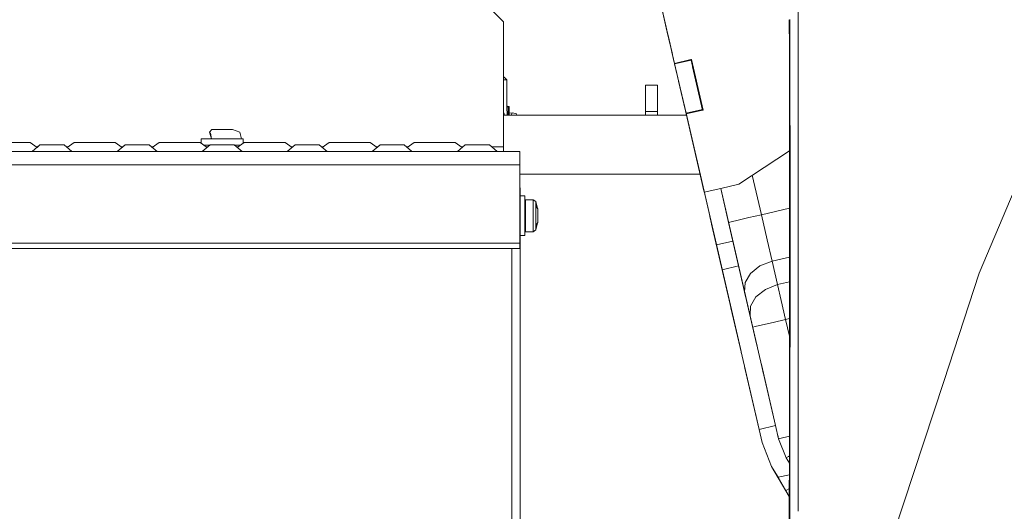
# Model space of a CAD drawing. Units: millimetres. Extents: x -10565 to -655, y 193 to 3750.
# Drawn here: x -2607 to -2236, y 1152 to 1338 of the extents above; entities that cross this region are included whole.
import ezdxf

# ---------------------------------------------------------------- set-up
doc = ezdxf.new("R2010")
doc.units = ezdxf.units.MM
doc.layers.add('1', color=7, linetype='Continuous', true_color=0xffffff)

msp = doc.modelspace()

# ---------------------------------------------------------------- linework, layer by layer
at = {"layer": '1', "color": 18, "linetype": 'Continuous', "lineweight": 13}
for p, q in [((-2367.000669, 1350.530885), (-2360.201687, 1321.080588)), ((-2367.000669, 1350.530885), (-2362.922758, 1332.866929)), ((-2424.568027, 1336.709045), (-2429.567903, 1341.70904)), ((-2313.661426, 1257.96964), (-2313.698373, 1342.827105)), ((-2316.993707, 1337.511364), (-2316.989717, 1326.843612)), ((-2316.717237, 1257.982038), (-2316.751891, 1337.56685)), ((-2424.568027, 1289.634012), (-2424.568027, 1336.709045)), ((-2362.922758, 1332.866929), (-2363.280731, 1334.417697)), ((-2363.280731, 1334.417697), (-2362.922758, 1332.866929)), ((-2362.922758, 1332.866929), (-2361.703184, 1327.584434)), ((-2362.922758, 1332.866929), (-2361.109416, 1325.012486)), ((-2362.499088, 1331.031702), (-2362.922758, 1332.866929)), ((-2362.922758, 1332.866929), (-2362.499088, 1331.031702)), ((-2362.499088, 1331.031702), (-2360.280541, 1321.422152)), ((-2362.499088, 1331.031702), (-2360.976454, 1324.436551)), ((-2362.499088, 1331.031702), (-2360.927445, 1324.224263)), ((-2362.499088, 1331.031702), (-2362.330245, 1330.300597)), ((-2360.908222, 1324.140998), (-2362.499088, 1331.031702)), ((-2208.044967, 1331.155444), (-2245.524257, 1242.052577)), ((-2316.989717, 1326.843612), (-2316.952318, 1226.855777)), ((-2354.014364, 1322.508996), (-2353.770822, 1322.56522)), ((-2353.770822, 1322.56522), (-2349.372953, 1303.516291)), ((-2360.201687, 1321.080588), (-2360.201675, 1321.08059)), ((-2360.201685, 1321.080588), (-2354.092687, 1294.619702)), ((-2360.14542, 1320.836924), (-2360.201674, 1321.080591)), ((-2360.201659, 1321.080594), (-2360.201641, 1321.080598)), ((-2360.201559, 1321.080617), (-2360.201542, 1321.080621)), ((-2360.201521, 1321.080626), (-2354.014409, 1322.508986)), ((-2355.860084, 1302.275203), (-2360.14542, 1320.836924)), ((-2360.145386, 1320.836932), (-2360.145403, 1320.836928)), ((-2360.145386, 1320.836932), (-2360.145403, 1320.836928)), ((-2360.145287, 1320.836955), (-2360.145305, 1320.836951)), ((-2353.958165, 1322.265366), (-2360.145266, 1320.83696)), ((-2354.014388, 1322.508991), (-2354.014386, 1322.508991)), ((-2353.957981, 1322.265409), (-2354.014226, 1322.509028)), ((-2353.958143, 1322.265372), (-2353.958144, 1322.265371)), ((-2353.957981, 1322.265409), (-2353.95812, 1322.265377)), ((-2353.957981, 1322.265409), (-2349.616423, 1303.460084)), ((-2349.672884, 1303.703688), (-2353.957981, 1322.265409)), ((-2349.616463, 1303.460074), (-2353.445671, 1320.04624)), ((-2349.616468, 1303.460073), (-2353.390291, 1319.806352)), ((-2424.568027, 1315.877698), (-2424.32794, 1315.877698)), ((-2424.32794, 1315.877698), (-2423.312038, 1314.861678)), ((-2349.616503, 1303.460065), (-2352.312802, 1315.139)), ((-2423.312038, 1314.861678), (-2424.568027, 1314.861678)), ((-2423.312038, 1314.861678), (-2423.235506, 1305.048488)), ((-2371.133178, 1312.912486), (-2366.583198, 1312.912486)), ((-2371.133178, 1312.912486), (-2371.133178, 1302.912496)), ((-2366.583198, 1312.912486), (-2366.583198, 1302.912496)), ((-2358.639831, 1314.315539), (-2354.092687, 1294.619702)), ((-2351.370645, 1311.057866), (-2349.616557, 1303.460053)), ((-2351.145735, 1310.083624), (-2349.616559, 1303.460052)), ((-2350.920304, 1309.107129), (-2349.616565, 1303.460051)), ((-2350.795854, 1308.568048), (-2349.616573, 1303.460049)), ((-2423.235506, 1305.048488), (-2423.332065, 1304.655932)), ((-2423.332065, 1304.655932), (-2423.134893, 1304.665469)), ((-2423.332065, 1304.655932), (-2423.186281, 1301.625036)), ((-2423.235506, 1305.048488), (-2423.036903, 1304.861687)), ((-2423.112005, 1304.826401), (-2423.136562, 1304.709814)), ((-2423.136562, 1304.709814), (-2423.134893, 1304.665469)), ((-2423.134893, 1304.665469), (-2422.626108, 1304.665469)), ((-2422.988491, 1301.625036), (-2423.134893, 1304.665469)), ((-2423.112005, 1304.826401), (-2423.111767, 1304.827593)), ((-2423.111767, 1304.827593), (-2423.036903, 1304.861687)), ((-2423.036903, 1304.861687), (-2422.626108, 1304.861687)), ((-2422.626108, 1304.861687), (-2422.48258, 1304.804228)), ((-2422.626108, 1304.830097), (-2422.626108, 1304.861687)), ((-2422.626108, 1304.82664), (-2422.626108, 1304.830097)), ((-2422.626108, 1304.665469), (-2422.626108, 1304.82664)), ((-2422.626108, 1304.665469), (-2422.626108, 1301.625036)), ((-2422.626108, 1304.665469), (-2422.499746, 1304.665469)), ((-2422.499746, 1304.665469), (-2422.422975, 1304.665469)), ((-2422.48258, 1304.804228), (-2422.422975, 1304.665469)), ((-2422.422975, 1304.665469), (-2422.422975, 1301.625036)), ((-2357.077841, 1307.549778), (-2355.710006, 1301.625036)), ((-2424.568027, 1302.464137), (-2424.426883, 1302.405618)), ((-2424.315304, 1302.136205), (-2424.568027, 1302.389008)), ((-2424.315304, 1302.136205), (-2424.568027, 1302.136205)), ((-2424.568027, 1301.625036), (-2355.70998, 1301.625036)), ((-2424.568027, 1301.625036), (-2355.70998, 1301.625036)), ((-2424.315304, 1302.136205), (-2424.426883, 1302.405618)), ((-2424.315304, 1301.625036), (-2424.315304, 1302.136205)), ((-2421.117395, 1302.452348), (-2422.422975, 1302.366256)), ((-2421.530432, 1301.625036), (-2421.438783, 1302.383922)), ((-2421.438783, 1302.383922), (-2421.117395, 1302.452348)), ((-2419.674724, 1302.023076), (-2421.117395, 1302.452348)), ((-2419.484871, 1301.625036), (-2419.674724, 1302.023076)), ((-2371.133178, 1302.912496), (-2366.583198, 1302.912496)), ((-2371.133178, 1301.625036), (-2371.133178, 1302.912496)), ((-2366.583198, 1302.912496), (-2366.583198, 1301.625036)), ((-2355.860033, 1302.275215), (-2355.860084, 1302.275203)), ((-2355.860084, 1302.275203), (-2335.41283, 1213.708304)), ((-2344.426006, 1252.749346), (-2355.860084, 1302.275203)), ((-2355.859976, 1302.275228), (-2355.860005, 1302.275222)), ((-2355.860005, 1302.275222), (-2355.859976, 1302.275228)), ((-2349.672888, 1303.703687), (-2355.859941, 1302.275236)), ((-2355.803818, 1302.031659), (-2355.803803, 1302.031662)), ((-2355.803818, 1302.031659), (-2349.004596, 1272.581242)), ((-2355.803776, 1302.031668), (-2355.803748, 1302.031675)), ((-2355.803712, 1302.031683), (-2349.616637, 1303.460034)), ((-2349.727187, 1303.938912), (-2349.61663, 1303.460036)), ((-2349.616631, 1303.460035), (-2349.672884, 1303.703688)), ((-2349.616629, 1303.460036), (-2349.372953, 1303.516291)), ((-2534.267992, 1296.142124), (-2535.198063, 1295.117043)), ((-2534.407467, 1292.642139), (-2535.198063, 1295.117043)), ((-2534.407467, 1292.642139), (-2534.715265, 1294.954918)), ((-2534.267992, 1296.142124), (-2533.133119, 1296.142124)), ((-2533.133119, 1296.142124), (-2532.994837, 1296.142124)), ((-2532.994837, 1296.142124), (-2530.392975, 1296.142124)), ((-2530.392975, 1296.142124), (-2527.653068, 1296.142124)), ((-2527.479023, 1296.142124), (-2527.653068, 1296.142124)), ((-2526.517957, 1296.142124), (-2527.479023, 1296.142124)), ((-2526.517957, 1296.142124), (-2523.755163, 1295.117043)), ((-2523.105711, 1292.642139), (-2523.755163, 1295.117043)), ((-2354.092687, 1294.619702), (-2354.217926, 1295.162318)), ((-2354.092687, 1294.619702), (-2353.943305, 1293.972817)), ((-2353.943305, 1293.972817), (-2354.092687, 1294.619702)), ((-2610.392898, 1291.339062), (-2605.0314, 1291.339062)), ((-2605.031382, 1291.339062), (-2604.926199, 1291.339062)), ((-2602.661699, 1291.339062), (-2604.926199, 1291.339062)), ((-2602.661699, 1291.339062), (-2600.036157, 1289.413717)), ((-2598.934263, 1290.346287), (-2601.893038, 1287.842177)), ((-2599.775864, 1289.634012), (-2600.336567, 1289.634012)), ((-2598.934263, 1290.346287), (-2600.036157, 1289.413717)), ((-2598.934263, 1290.346287), (-2597.604126, 1290.346287)), ((-2597.604126, 1290.346287), (-2594.393104, 1290.346287)), ((-2594.393104, 1290.346287), (-2591.181844, 1290.346287)), ((-2591.181844, 1290.346287), (-2589.851707, 1290.346287)), ((-2589.851707, 1290.346287), (-2586.892933, 1287.842177)), ((-2588.44952, 1289.634012), (-2589.010106, 1289.634012)), ((-2586.124271, 1291.339062), (-2588.749874, 1289.413769)), ((-2586.124271, 1291.339062), (-2583.859771, 1291.339062)), ((-2583.859771, 1291.339062), (-2578.393072, 1291.339062)), ((-2578.393072, 1291.339062), (-2572.926134, 1291.339062)), ((-2570.661634, 1291.339062), (-2572.926134, 1291.339062)), ((-2570.661634, 1291.339062), (-2568.036092, 1289.413717)), ((-2566.934198, 1290.346287), (-2569.892973, 1287.842177)), ((-2567.775799, 1289.634012), (-2568.336502, 1289.634012)), ((-2566.934198, 1290.346287), (-2568.036092, 1289.413717)), ((-2566.934198, 1290.346287), (-2565.604061, 1290.346287)), ((-2565.604061, 1290.346287), (-2562.393039, 1290.346287)), ((-2562.393039, 1290.346287), (-2559.18178, 1290.346287)), ((-2559.18178, 1290.346287), (-2557.851642, 1290.346287)), ((-2557.851642, 1290.346287), (-2554.893106, 1287.842177)), ((-2557.851642, 1290.346287), (-2556.749857, 1289.413734)), ((-2556.449455, 1289.634012), (-2557.010109, 1289.634012)), ((-2554.124206, 1291.339062), (-2556.749857, 1289.413734)), ((-2554.124206, 1291.339062), (-2551.859707, 1291.339062)), ((-2551.859707, 1291.339062), (-2546.393007, 1291.339062)), ((-2546.393007, 1291.339062), (-2540.926069, 1291.339062)), ((-2538.661808, 1291.339062), (-2540.926069, 1291.339062)), ((-2538.661808, 1291.339062), (-2536.036077, 1289.413675)), ((-2538.661808, 1291.339062), (-2538.26794, 1291.050248)), ((-2538.26794, 1292.642139), (-2534.407467, 1292.642139)), ((-2538.26794, 1292.642139), (-2538.26794, 1291.050248)), ((-2534.934133, 1290.346287), (-2537.892908, 1287.842177)), ((-2537.302229, 1290.342115), (-2536.036077, 1289.413675)), ((-2537.302229, 1290.342115), (-2534.939063, 1290.342115)), ((-2535.775735, 1289.634012), (-2536.336559, 1289.634012)), ((-2534.934133, 1290.346287), (-2533.604234, 1290.346287)), ((-2534.407467, 1292.642139), (-2534.099907, 1292.642139)), ((-2534.099907, 1292.642139), (-2530.392975, 1292.642139)), ((-2533.604234, 1290.346287), (-2530.392975, 1290.346287)), ((-2526.686043, 1292.642139), (-2530.392975, 1292.642139)), ((-2530.392975, 1290.346287), (-2527.181953, 1290.346287)), ((-2527.181953, 1290.346287), (-2525.851816, 1290.346287)), ((-2526.686043, 1292.642139), (-2525.766224, 1292.642139)), ((-2525.851816, 1290.346287), (-2522.893041, 1287.842177)), ((-2525.846886, 1290.342115), (-2523.48372, 1290.342115)), ((-2525.766224, 1292.642139), (-2522.518009, 1292.642139)), ((-2524.44939, 1289.634012), (-2525.010215, 1289.634012)), ((-2522.124141, 1291.339062), (-2524.749872, 1289.413675)), ((-2522.518009, 1292.642139), (-2522.518009, 1291.050248)), ((-2522.124141, 1291.339062), (-2519.85988, 1291.339062)), ((-2519.85988, 1291.339062), (-2514.392942, 1291.339062)), ((-2514.392942, 1291.339062), (-2508.926243, 1291.339062)), ((-2506.661743, 1291.339062), (-2508.926243, 1291.339062)), ((-2506.661743, 1291.339062), (-2504.03614, 1289.413769)), ((-2502.934307, 1290.346287), (-2505.893081, 1287.842177)), ((-2503.775908, 1289.634012), (-2504.336494, 1289.634012)), ((-2502.934307, 1290.346287), (-2501.60417, 1290.346287)), ((-2501.60417, 1290.346287), (-2498.39291, 1290.346287)), ((-2498.39291, 1290.346287), (-2495.181888, 1290.346287)), ((-2495.181888, 1290.346287), (-2493.851751, 1290.346287)), ((-2493.851751, 1290.346287), (-2490.892977, 1287.842177)), ((-2492.449447, 1289.634012), (-2493.01015, 1289.634012)), ((-2490.124315, 1291.339062), (-2492.749857, 1289.413717)), ((-2490.124315, 1291.339062), (-2487.859815, 1291.339062)), ((-2487.859815, 1291.339062), (-2482.393116, 1291.339062)), ((-2482.393116, 1291.339062), (-2476.926178, 1291.339062)), ((-2474.661678, 1291.339062), (-2476.926178, 1291.339062)), ((-2474.661678, 1291.339062), (-2472.036136, 1289.413717)), ((-2470.934242, 1290.346287), (-2473.893017, 1287.842177)), ((-2471.775843, 1289.634012), (-2472.336546, 1289.634012)), ((-2470.934242, 1290.346287), (-2472.036136, 1289.413717)), ((-2470.934242, 1290.346287), (-2469.604105, 1290.346287)), ((-2469.604105, 1290.346287), (-2468.406229, 1290.346287)), ((-2468.406224, 1290.346287), (-2466.393083, 1290.346287)), ((-2466.393083, 1290.346287), (-2463.181823, 1290.346287)), ((-2463.181823, 1290.346287), (-2461.851686, 1290.346287)), ((-2461.851686, 1290.346287), (-2459.111777, 1288.02741)), ((-2460.449499, 1289.634012), (-2461.010085, 1289.634012)), ((-2458.12425, 1291.339062), (-2460.749853, 1289.413769)), ((-2458.12425, 1291.339062), (-2456.077477, 1291.339062)), ((-2456.077472, 1291.339062), (-2455.859751, 1291.339062)), ((-2455.859751, 1291.339062), (-2450.393051, 1291.339062)), ((-2450.393051, 1291.339062), (-2444.926113, 1291.339062)), ((-2442.661852, 1291.339062), (-2444.926113, 1291.339062)), ((-2442.661852, 1291.339062), (-2440.036121, 1289.413675)), ((-2438.934177, 1290.346287), (-2441.892952, 1287.842177)), ((-2439.775779, 1289.634012), (-2440.336603, 1289.634012)), ((-2438.934177, 1290.346287), (-2440.036121, 1289.413675)), ((-2438.934177, 1290.346287), (-2437.60404, 1290.346287)), ((-2437.60404, 1290.346287), (-2434.393018, 1290.346287)), ((-2434.393018, 1290.346287), (-2431.181759, 1290.346287)), ((-2431.181759, 1290.346287), (-2429.85186, 1290.346287)), ((-2429.85186, 1290.346287), (-2426.893085, 1287.842177)), ((-2424.568027, 1289.634012), (-2429.010258, 1289.634012)), ((-2424.568027, 1287.842177), (-2424.568027, 1289.634012)), ((-2610.392898, 1287.842177), (-2604.817521, 1287.842177)), ((-2604.817505, 1287.842177), (-2578.393072, 1287.842177)), ((-2578.393072, 1287.842177), (-2546.393007, 1287.842177)), ((-2546.393007, 1287.842177), (-2514.392942, 1287.842177)), ((-2514.392942, 1287.842177), (-2482.393116, 1287.842177)), ((-2482.393116, 1287.842177), (-2468.449929, 1287.842177)), ((-2468.449926, 1287.842177), (-2465.387197, 1287.842177)), ((-2465.387194, 1287.842177), (-2459.079118, 1287.842177)), ((-2459.111774, 1288.027408), (-2458.892912, 1287.842177)), ((-2459.079115, 1287.842177), (-2456.016418, 1287.842177)), ((-2456.016412, 1287.842177), (-2450.393051, 1287.842177)), ((-2418.392986, 1287.842177), (-2450.393051, 1287.842177)), ((-2418.392986, 1287.842177), (-2418.392986, 1282.842182)), ((-2352.207157, 1286.452823), (-2351.981252, 1285.474084)), ((-2352.207157, 1286.452823), (-2351.981252, 1285.474084)), ((-2336.021036, 1275.57876), (-2316.975263, 1288.200311)), ((-2623.597194, 1282.842182), (-2604.511708, 1282.842182)), ((-2604.511694, 1282.842182), (-2531.600857, 1282.842182)), ((-2531.600839, 1282.842182), (-2531.60083, 1282.842182)), ((-2531.600816, 1282.842182), (-2466.268784, 1282.842182)), ((-2466.268774, 1282.842182), (-2458.197537, 1282.842182)), ((-2458.197527, 1282.842182), (-2455.929113, 1282.842182)), ((-2455.929106, 1282.842182), (-2418.392986, 1282.842182)), ((-2418.392986, 1253.342174), (-2418.392986, 1282.842182)), ((-2351.899235, 1285.119082), (-2351.981252, 1285.474084)), ((-2335.498422, 1214.079045), (-2351.981252, 1285.474084)), ((-2349.239071, 1273.596776), (-2351.981252, 1285.474084)), ((-2418.392986, 1279.400013), (-2350.578869, 1279.400013)), ((-2350.578869, 1279.400013), (-2418.392986, 1279.400013)), ((-2327.493995, 1264.093421), (-2330.925238, 1278.955722)), ((-2342.81727, 1274.009711), (-2336.021036, 1275.57876)), ((-2418.216318, 1274.258994), (-2418.392986, 1274.258994)), ((-2418.216318, 1274.258994), (-2418.216318, 1269.258998)), ((-2418.216318, 1271.221779), (-2416.466326, 1271.221779)), ((-2416.466326, 1271.221779), (-2416.466326, 1263.721727)), ((-2349.004596, 1272.581242), (-2349.004542, 1272.581255)), ((-2349.004513, 1272.581261), (-2342.817402, 1274.009681)), ((-2338.238806, 1254.177831), (-2342.817402, 1274.009681)), ((-2329.225391, 1215.136789), (-2342.817387, 1274.009685)), ((-2342.817365, 1274.00969), (-2340.417627, 1263.615234)), ((-2342.817364, 1274.00969), (-2342.817298, 1274.009705)), ((-2339.868397, 1261.236452), (-2342.817358, 1274.009691)), ((-2329.225391, 1215.136789), (-2342.81734, 1274.009695)), ((-2339.868397, 1261.236452), (-2342.817337, 1274.009696)), ((-2339.868397, 1261.236452), (-2342.817325, 1274.009699)), ((-2342.817322, 1274.0097), (-2329.225391, 1215.136789)), ((-2329.225391, 1215.136789), (-2342.817313, 1274.009702)), ((-2338.455239, 1255.115297), (-2342.8173, 1274.009705)), ((-2338.238806, 1254.177831), (-2342.817298, 1274.009705)), ((-2336.08374, 1244.843267), (-2342.817287, 1274.009708)), ((-2329.225391, 1215.136789), (-2342.817265, 1274.009713)), ((-2418.216318, 1269.258998), (-2418.392986, 1269.258998)), ((-2418.216318, 1269.258998), (-2418.216318, 1262.491249)), ((-2416.216463, 1269.721769), (-2413.348049, 1269.721769)), ((-2416.216463, 1269.721769), (-2416.216463, 1263.721727)), ((-2413.348049, 1269.721769), (-2413.348049, 1263.721727)), ((-2413.348049, 1269.721769), (-2412.39509, 1269.024394)), ((-2412.39509, 1269.024394), (-2411.682266, 1266.387598)), ((-2412.39509, 1267.343543), (-2412.39509, 1269.024394)), ((-2412.39509, 1267.343543), (-2411.715341, 1266.390588)), ((-2412.39509, 1267.343543), (-2411.663383, 1266.317748)), ((-2412.39509, 1263.721727), (-2412.39509, 1267.343543)), ((-2416.466326, 1266.721748), (-2416.216463, 1266.721748)), ((-2416.466326, 1263.721727), (-2416.466326, 1256.221794)), ((-2416.216463, 1257.721804), (-2416.216463, 1263.721727)), ((-2413.348049, 1263.721727), (-2413.348049, 1257.721804)), ((-2412.39509, 1260.100029), (-2412.39509, 1263.721727)), ((-2411.616415, 1266.381644), (-2411.715341, 1266.390588)), ((-2411.663383, 1266.317748), (-2411.616415, 1266.381644)), ((-2411.663383, 1263.721727), (-2411.663383, 1266.317748)), ((-2411.663383, 1261.125706), (-2411.663383, 1263.721727)), ((-2411.616415, 1266.381644), (-2411.616415, 1266.055726)), ((-2411.616415, 1266.055726), (-2411.616415, 1265.411876)), ((-2411.616415, 1265.050791), (-2411.616415, 1265.411876)), ((-2411.616415, 1264.692686), (-2411.616415, 1265.050791)), ((-2411.616415, 1264.692686), (-2411.616415, 1263.721727)), ((-2411.616415, 1262.745403), (-2411.616415, 1263.721727)), ((-2335.498422, 1214.079045), (-2346.902549, 1263.476307)), ((-2332.229465, 1263.000034), (-2327.493995, 1264.093421)), ((-2327.493995, 1264.093421), (-2316.967155, 1266.523734)), ((-2325.307459, 1254.622363), (-2327.493995, 1264.093421)), ((-2418.216318, 1262.491249), (-2418.392986, 1262.491249)), ((-2418.216318, 1262.491249), (-2418.216318, 1259.701394)), ((-2418.216318, 1252.966188), (-2418.216318, 1259.701394)), ((-2416.466326, 1260.721706), (-2416.216463, 1260.721706)), ((-2412.39509, 1260.100029), (-2411.663383, 1261.125706)), ((-2412.39509, 1258.419178), (-2411.682038, 1261.056702)), ((-2412.39509, 1258.419178), (-2412.39509, 1260.100029)), ((-2411.616415, 1261.063002), (-2411.714857, 1261.053552)), ((-2411.663383, 1261.125706), (-2411.616415, 1261.063002)), ((-2411.616415, 1262.380861), (-2411.616415, 1262.745403)), ((-2411.616415, 1262.007855), (-2411.616415, 1262.380861)), ((-2411.616415, 1262.007855), (-2411.616415, 1261.387728)), ((-2411.616415, 1261.387728), (-2411.616415, 1261.063002)), ((-2346.442047, 1261.481676), (-2335.41283, 1213.708304)), ((-2335.498422, 1214.079045), (-2346.223428, 1260.534743)), ((-2339.868397, 1261.236452), (-2338.926405, 1261.454009)), ((-2339.868397, 1261.236452), (-2329.310983, 1215.50741)), ((-2339.868397, 1261.236452), (-2329.225391, 1215.136789)), ((-2339.18853, 1258.291492), (-2339.868397, 1261.236452)), ((-2338.926405, 1261.454009), (-2336.243957, 1262.073301)), ((-2336.243957, 1262.073301), (-2332.229465, 1263.000034)), ((-2418.216318, 1256.221794), (-2416.466326, 1256.221794)), ((-2418.216318, 1256.221674), (-2416.466326, 1256.221674)), ((-2416.466326, 1256.221794), (-2416.466326, 1256.221674)), ((-2416.216463, 1257.721804), (-2413.348049, 1257.721804)), ((-2416.216463, 1257.721685), (-2416.216463, 1257.721804)), ((-2416.216463, 1257.721685), (-2413.348049, 1257.721685)), ((-2413.348049, 1257.721804), (-2412.39509, 1258.419178)), ((-2413.348049, 1257.721685), (-2412.39509, 1258.419178)), ((-2413.348049, 1257.721804), (-2413.348049, 1257.721685)), ((-2316.717237, 1257.982038), (-2316.761814, 1170.158302)), ((-2313.661426, 1257.96964), (-2313.708491, 1164.974756)), ((-2602.70741, 1253.342174), (-2696.262459, 1253.342174)), ((-2418.392986, 1253.342174), (-2602.707405, 1253.342174)), ((-2418.392986, 1251.342081), (-2418.392986, 1253.342174)), ((-2418.216318, 1252.966188), (-2418.392986, 1252.966188)), ((-2418.216318, 1100.828789), (-2418.216318, 1252.966188)), ((-2344.895121, 1254.781283), (-2342.775911, 1245.601557)), ((-2344.425991, 1252.74935), (-2344.426006, 1252.749346)), ((-2343.309969, 1247.91529), (-2344.426006, 1252.749346)), ((-2338.238839, 1254.177823), (-2344.425991, 1252.74935)), ((-2338.238806, 1254.177831), (-2338.238837, 1254.177824)), ((-2337.122768, 1249.343656), (-2338.238806, 1254.177831)), ((-2323.453754, 1246.59314), (-2325.307459, 1254.622363)), ((-2602.585079, 1251.342081), (-2696.140126, 1251.342081)), ((-2418.392986, 1251.342081), (-2602.585075, 1251.342081)), ((-2421.391338, 1100.828789), (-2421.391338, 1251.342081)), ((-2421.391338, 1100.828789), (-2421.391338, 1251.342081)), ((-2343.82049, 1250.126588), (-2335.498421, 1214.079045)), ((-2336.08374, 1244.843267), (-2337.122768, 1249.343656)), ((-2342.270941, 1243.414782), (-2343.309969, 1247.91529)), ((-2342.775911, 1245.601557), (-2335.498422, 1214.079045)), ((-2336.083871, 1244.843237), (-2342.270941, 1243.414782)), ((-2336.083794, 1244.843254), (-2336.083846, 1244.843243)), ((-2336.08374, 1244.843267), (-2336.083792, 1244.843255)), ((-2322.203249, 1184.720419), (-2336.08374, 1244.843267)), ((-2331.6122, 1242.010258), (-2328.035444, 1244.833849)), ((-2328.035444, 1244.833849), (-2323.453754, 1246.59314)), ((-2323.453754, 1246.59314), (-2316.960261, 1248.092281)), ((-2321.419328, 1237.781547), (-2323.453754, 1246.59314)), ((-2328.390688, 1183.292054), (-2342.270941, 1243.414782)), ((-2333.639234, 1238.552235), (-2331.6122, 1242.010258)), ((-2245.524257, 1242.052577), (-2258.87832, 1201.377891)), ((-2333.808035, 1234.986208), (-2333.639234, 1238.552235)), ((-2321.419328, 1237.781547), (-2326.001257, 1236.022256)), ((-2321.419328, 1237.781547), (-2316.95679, 1238.811805)), ((-2321.419328, 1237.781547), (-2320.02911, 1231.75969)), ((-2333.808035, 1234.986208), (-2334.122064, 1236.346336)), ((-2333.808035, 1234.986208), (-2333.07571, 1231.814093)), ((-2333.539429, 1233.822674), (-2333.808035, 1234.986208)), ((-2326.001257, 1236.022256), (-2329.577774, 1233.198546)), ((-2329.577774, 1233.198546), (-2331.604809, 1229.740523)), ((-2318.389267, 1224.656485), (-2320.02911, 1231.75969)), ((-2337.961048, 1224.74613), (-2338.969934, 1229.116373)), ((-2331.604809, 1229.740523), (-2331.773827, 1226.175036)), ((-2316.952318, 1226.855777), (-2316.950411, 1221.490763)), ((-2337.961048, 1224.74613), (-2335.498347, 1214.079062)), ((-2329.821676, 1222.017072), (-2327.139229, 1222.636364)), ((-2327.139229, 1222.636364), (-2323.124737, 1223.563097)), ((-2323.124737, 1223.563097), (-2318.389267, 1224.656485)), ((-2318.389267, 1224.656485), (-2316.951654, 1224.98837)), ((-2316.952397, 1218.432682), (-2318.389267, 1224.656485)), ((-2330.763657, 1221.799518), (-2329.821676, 1222.017072)), ((-2316.950411, 1221.490763), (-2316.983517, 1170.534681)), ((-2329.310983, 1215.50741), (-2329.311004, 1215.507406)), ((-2329.310983, 1215.50741), (-2329.225391, 1215.136789)), ((-2329.225391, 1215.136789), (-2329.150905, 1214.813942)), ((-2329.150905, 1214.813942), (-2329.225391, 1215.136789)), ((-2335.498341, 1214.079064), (-2335.498422, 1214.079045)), ((-2335.498422, 1214.079045), (-2335.41283, 1213.708304)), ((-2335.41283, 1213.708304), (-2335.498422, 1214.079045)), ((-2335.41283, 1213.708304), (-2335.170835, 1212.660454)), ((-2335.41283, 1213.708304), (-2335.170835, 1212.660454)), ((-2335.057595, 1212.169959), (-2335.170835, 1212.660454)), ((-2335.170835, 1212.660454), (-2335.057595, 1212.169959)), ((-2327.52046, 1207.751773), (-2327.596459, 1208.080915)), ((-2327.596459, 1208.080915), (-2327.52046, 1207.751773)), ((-2327.52046, 1207.751773), (-2327.481132, 1207.581378)), ((-2327.338715, 1206.964542), (-2327.52046, 1207.751773)), ((-2322.203249, 1184.720419), (-2327.52046, 1207.751773)), ((-2333.707899, 1206.323288), (-2333.844397, 1206.91496)), ((-2333.844397, 1206.91496), (-2333.707899, 1206.323288)), ((-2333.707899, 1206.323288), (-2333.634642, 1206.0064)), ((-2328.390688, 1183.292054), (-2333.707899, 1206.323288)), ((-2332.116698, 1199.431228), (-2333.707899, 1206.323288)), ((-2333.518833, 1205.504559), (-2333.524762, 1205.530448)), ((-2333.524762, 1205.530448), (-2333.518833, 1205.504559)), ((-2333.518787, 1205.50457), (-2333.518833, 1205.504559)), ((-2328.390688, 1183.292054), (-2333.518833, 1205.504559)), ((-2327.331394, 1206.932925), (-2327.341499, 1206.976566)), ((-2327.341499, 1206.976566), (-2327.331394, 1206.932925)), ((-2327.331394, 1206.932925), (-2327.331422, 1206.932918)), ((-2326.68659, 1204.139851), (-2327.331415, 1206.93292)), ((-2322.203249, 1184.720419), (-2327.331394, 1206.932925)), ((-2286.175954, 1118.233748), (-2258.87832, 1201.377891)), ((-2328.390688, 1183.292054), (-2328.390555, 1183.292084)), ((-2327.248424, 1178.344987), (-2328.390688, 1183.292054)), ((-2328.390544, 1183.292087), (-2322.203331, 1184.7204)), ((-2322.20331, 1184.720405), (-2322.203249, 1184.720419)), ((-2321.061224, 1179.773353), (-2322.203249, 1184.720419)), ((-2323.669046, 1169.372819), (-2327.248424, 1178.344987)), ((-2321.061224, 1179.773472), (-2321.435353, 1181.39402)), ((-2321.061224, 1179.773472), (-2321.404959, 1181.262358)), ((-2321.061224, 1179.773472), (-2321.379124, 1181.150446)), ((-2321.061224, 1179.773472), (-2320.119232, 1179.99091)), ((-2321.061224, 1179.773353), (-2321.061224, 1179.773472)), ((-2318.197578, 1172.595762), (-2321.061224, 1179.773472)), ((-2318.197578, 1172.595762), (-2321.061224, 1179.773472)), ((-2318.197578, 1172.595762), (-2321.061224, 1179.773353)), ((-2317.436785, 1180.610202), (-2320.119232, 1179.99091)), ((-2316.976902, 1180.716378), (-2317.436785, 1180.610202)), ((-2318.197578, 1172.595762), (-2317.364544, 1173.086308)), ((-2318.197578, 1172.595762), (-2316.983517, 1170.534659)), ((-2316.983517, 1170.534691), (-2318.197578, 1172.595762)), ((-2316.983517, 1170.534686), (-2318.197578, 1172.595762)), ((-2316.983517, 1170.534694), (-2318.197578, 1172.595762)), ((-2316.983517, 1170.534681), (-2318.197578, 1172.595762)), ((-2316.983517, 1170.534681), (-2318.197578, 1172.595762)), ((-2317.364544, 1173.086308), (-2316.981712, 1173.311816)), ((-2316.991636, 1158.036826), (-2323.669046, 1169.372819)), ((-2321.255296, 1165.275119), (-2323.669046, 1169.372819)), ((-2316.991636, 1158.036895), (-2323.669046, 1169.372819)), ((-2316.991636, 1158.036856), (-2323.669046, 1169.372819)), ((-2316.991636, 1158.036879), (-2323.669046, 1169.372819)), ((-2316.991636, 1158.036879), (-2323.669046, 1169.372819)), ((-2316.983517, 1170.534659), (-2316.991636, 1158.036987)), ((-2316.761814, 1170.158275), (-2316.768159, 1157.657597)), ((-2316.986293, 1166.260672), (-2321.255296, 1165.275119)), ((-2318.338722, 1160.323881), (-2321.255296, 1165.275119)), ((-2313.708491, 1164.974696), (-2313.714818, 1152.474062)), ((-2316.989634, 1161.118525), (-2318.338722, 1160.323881)), ((-2316.991636, 1158.036929), (-2318.338722, 1160.323881)), ((-2316.991636, 1158.036891), (-2317.044824, 1076.170944)), ((-2316.768159, 1157.657503), (-2316.809505, 1076.197051)), ((-2313.714818, 1152.473981), (-2313.714818, 1152.473924))]:
    msp.add_line(p, q, dxfattribs=at)

doc.saveas('drawing.dxf')
